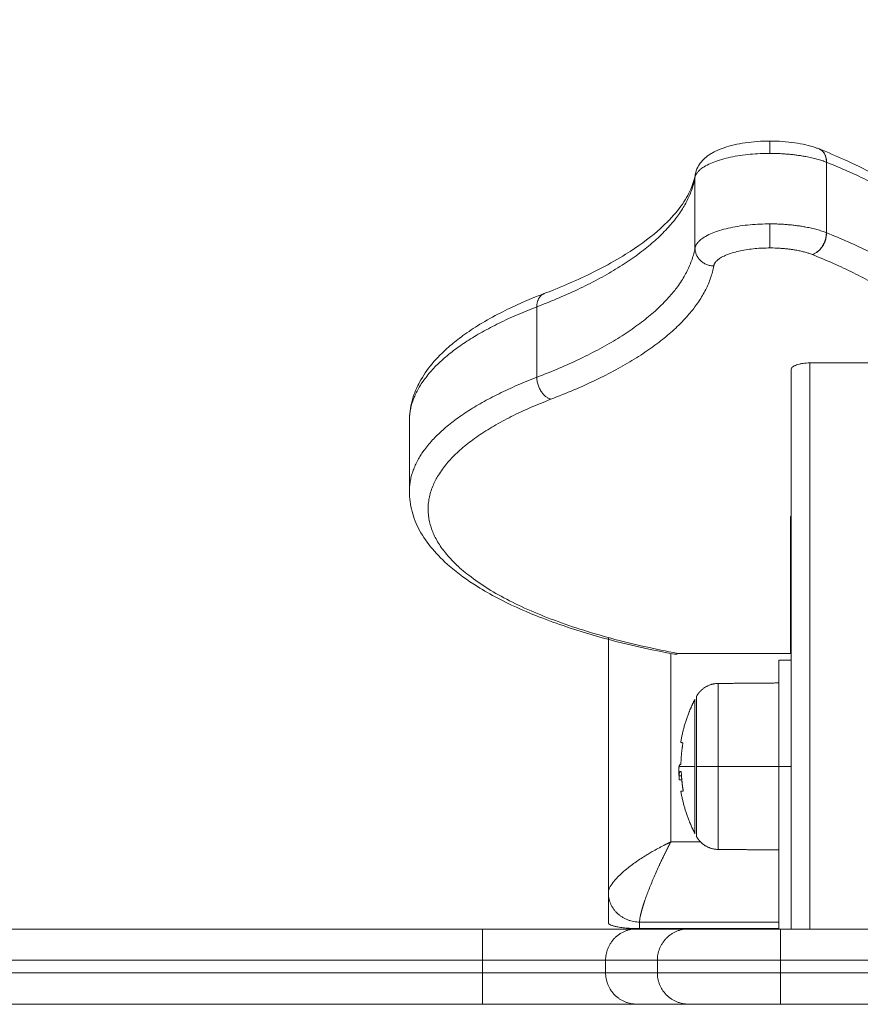
# Model space of a CAD drawing. Units: millimetres. Extents: x -5954.2 to -5940, y 3086.9 to 3107.5.
# Drawn here: x -5943.4 to -5943.3, y 3092.4 to 3092.6 of the extents above; entities that cross this region are included whole.
import ezdxf

# ---------------------------------------------------------------- set-up
doc = ezdxf.new("R2010")
doc.units = ezdxf.units.MM
doc.layers.get('0').update_dxf_attribs({"lineweight": 5})
doc.layers.add('DIASTASEIS', color=253, linetype='Continuous', lineweight=15, plot=False)
doc.styles.get("Standard").update_dxf_attribs({"font": 'ARIALN.TTF'})
doc.dimstyles.new('STANDARD_ACAD', dxfattribs={"dimtxt": 0.18, "dimasz": 0.15, "dimexe": 0.18, "dimexo": 0.0625, "dimgap": 0.09, "dimtad": 0, "dimtih": 1, "dimtoh": 1, "dimzin": 0, "dimdsep": 46, "dimtxsty": 'Standard', "dimblk": 'OBLIQUE', "dimcen": 0.09, "dimadec": 0, "dimazin": 0, "dimtfac": 1, "dimtofl": 0, "dimtmove": 0, "dimatfit": 3, "dimfxl": 1, "dimtolj": 1, "dimtzin": 0, "dimarcsym": 0})

# ---------------------------------------------------------------- blocks, each defined once
blk = doc.blocks.new('_Oblique')
at = {"color": 0, "linetype": 'ByBlock', "lineweight": -2}
blk.add_line((-0.5, -0.5), (0.5, 0.5), dxfattribs=at)
blk = doc.blocks.new('*D14')
at = {"layer": 'Defpoints', "color": 0}
for p in [(-5941.72868, 3094.08427), (-5946.22618, 3092.15139), (-5941.72868, 3091.06062)]:
    blk.add_point(p, dxfattribs=at)
at = {"layer": 'DIASTASEIS', "color": 0, "lineweight": -2}
for p, q in [((-5946.22618, 3092.21389), (-5946.22618, 3094.26427)), ((-5941.72868, 3091.12312), (-5941.72868, 3094.26427)), ((-5946.22618, 3094.08427), (-5944.26185, 3094.08427)), ((-5941.72868, 3094.08427), (-5943.693, 3094.08427))]:
    blk.add_line(p, q, dxfattribs=at)
at = {"layer": 'DIASTASEIS', "color": 0, "linetype": 'ByBlock', "lineweight": -2, "xscale": 0.15, "yscale": 0.15, "zscale": 0.15, "rotation": 180}
blk.add_blockref('_Oblique', (-5946.22618, 3094.08427), dxfattribs=at)
at = {"layer": 'DIASTASEIS', "color": 0, "linetype": 'ByBlock', "lineweight": -2, "xscale": 0.15, "yscale": 0.15, "zscale": 0.15}
blk.add_blockref('_Oblique', (-5941.72868, 3094.08427), dxfattribs=at)
at = {"layer": 'DIASTASEIS', "color": 0, "insert": (-5943.97743, 3094.08427), "char_height": 0.18, "attachment_point": 5}
blk.add_mtext('\\A1;4.50', dxfattribs=at)
blk = doc.blocks.new('KATOPSI S406')
for points, knots in [([(-5943.30502, 3092.53829), (-5943.30495, 3092.5387), (-5943.30481, 3092.53909), (-5943.30456, 3092.53959), (-5943.30449, 3092.53971), (-5943.30436, 3092.53992), (-5943.3043, 3092.54), (-5943.30417, 3092.54017), (-5943.30411, 3092.54025), (-5943.30386, 3092.54055), (-5943.30366, 3092.54075), (-5943.30345, 3092.54094), (-5943.30332, 3092.54105), (-5943.30319, 3092.54115), (-5943.3029, 3092.54137), (-5943.30273, 3092.54148), (-5943.30239, 3092.5417), (-5943.3022, 3092.5418), (-5943.30185, 3092.54199), (-5943.30168, 3092.54207), (-5943.30136, 3092.54222), (-5943.30121, 3092.54228), (-5943.30085, 3092.54242), (-5943.30064, 3092.5425), (-5943.30042, 3092.54257), (-5943.29941, 3092.54292), (-5943.29829, 3092.54318), (-5943.29579, 3092.54354), (-5943.29445, 3092.54364), (-5943.29309, 3092.54364)], [0.90529, 0.90529, 0.90529, 0.90529, 2.483592, 2.483592, 3.022824, 3.022824, 3.433404, 3.433404, 3.83818, 3.83818, 4.968779, 4.968779, 4.968779, 5.648637, 5.648637, 6.445689, 6.445689, 7.291663, 7.291663, 8.030977, 8.030977, 8.658764, 8.658764, 9.488741, 9.488741, 9.488741, 13.41272, 13.41272, 17.498928, 17.498928, 17.498928, 17.498928]), ([(-5943.29309, 3092.54364), (-5943.29173, 3092.54364), (-5943.29039, 3092.54354), (-5943.28789, 3092.54318), (-5943.28677, 3092.54292), (-5943.28575, 3092.54257), (-5943.28557, 3092.54251), (-5943.28539, 3092.54245), (-5943.28522, 3092.54238)], [0, 0, 0, 0, 4.086208, 4.086208, 8.010187, 8.010187, 8.010187, 8.721855, 8.721855, 8.721855, 8.721855]), ([(-5943.28519, 3092.54237), (-5943.28379, 3092.5418), (-5943.28243, 3092.54123), (-5943.27955, 3092.53992), (-5943.27805, 3092.5392), (-5943.27501, 3092.53761), (-5943.27349, 3092.53674), (-5943.27075, 3092.53503), (-5943.26951, 3092.53419), (-5943.26739, 3092.53261), (-5943.26649, 3092.53188), (-5943.26564, 3092.53114), (-5943.26289, 3092.52874), (-5943.26073, 3092.52617), (-5943.25896, 3092.5229), (-5943.25869, 3092.52234), (-5943.25827, 3092.52137), (-5943.25812, 3092.52097), (-5943.25793, 3092.52042), (-5943.25788, 3092.52028), (-5943.25784, 3092.52015)], [96.959554, 96.959554, 96.959554, 96.959554, 103.359089, 103.359089, 111.019287, 111.019287, 119.63887, 119.63887, 127.579985, 127.579985, 134.180069, 134.180069, 134.180069, 155.524378, 155.524378, 159.873164, 159.873164, 162.962598, 162.962598, 163.996734, 163.996734, 163.996734, 163.996734]), ([(-5943.3292, 3092.51924), (-5943.32868, 3092.51944), (-5943.32816, 3092.51965), (-5943.32489, 3092.52096), (-5943.32235, 3092.52212), (-5943.31867, 3092.52404), (-5943.31737, 3092.52478), (-5943.31422, 3092.52675), (-5943.31251, 3092.52799), (-5943.30882, 3092.53118), (-5943.30723, 3092.5331), (-5943.30576, 3092.53582), (-5943.30543, 3092.53666), (-5943.30513, 3092.53775), (-5943.30507, 3092.53801), (-5943.30503, 3092.53828)], [5.604239, 5.604239, 5.604239, 5.604239, 8.006878, 8.006878, 20.9336, 20.9336, 28.726952, 28.726952, 41.377557, 41.377557, 61.013771, 61.013771, 70.186864, 70.186864, 73.112599, 73.112599, 73.112599, 73.112599]), ([(-5943.35076, 3092.49887), (-5943.35076, 3092.49995), (-5943.35062, 3092.50101), (-5943.35026, 3092.50236), (-5943.35017, 3092.50265), (-5943.34997, 3092.50324), (-5943.34985, 3092.50354), (-5943.34958, 3092.50416), (-5943.34943, 3092.50448), (-5943.34922, 3092.5049), (-5943.34917, 3092.50499), (-5943.34803, 3092.5071), (-5943.34644, 3092.50898), (-5943.34446, 3092.51072), (-5943.34385, 3092.51125), (-5943.34319, 3092.51178), (-5943.34167, 3092.51291), (-5943.34079, 3092.51351), (-5943.33883, 3092.51473), (-5943.33775, 3092.51534), (-5943.33559, 3092.51647), (-5943.33452, 3092.51699), (-5943.33246, 3092.51792), (-5943.33147, 3092.51834), (-5943.33004, 3092.51892), (-5943.32962, 3092.51908), (-5943.3292, 3092.51924)], [0, 0, 0, 0, 7.406541, 7.406541, 9.467587, 9.467587, 11.65544, 11.65544, 13.99925, 13.99925, 14.733143, 14.733143, 29.79275, 29.79275, 29.79275, 34.443049, 34.443049, 40.034683, 40.034683, 46.100335, 46.100335, 51.488077, 51.488077, 56.117377, 56.117377, 57.974751, 57.974751, 57.974751, 57.974751]), ([(-5943.28668, 3092.50816), (-5943.28708, 3092.50816), (-5943.28748, 3092.50813), (-5943.28802, 3092.50805), (-5943.2882, 3092.50802), (-5943.28853, 3092.50794), (-5943.28868, 3092.50789), (-5943.28895, 3092.5078), (-5943.28908, 3092.50774), (-5943.28929, 3092.50763), (-5943.28938, 3092.50757), (-5943.28953, 3092.50744), (-5943.28958, 3092.50737), (-5943.28966, 3092.50724), (-5943.28968, 3092.50717), (-5943.28968, 3092.5071)], [-4.798926, -4.798926, -4.798926, -4.798926, -3.599195, -3.599195, -2.999329, -2.999329, -2.399463, -2.399463, -1.799597, -1.799597, -1.199732, -1.199732, -0.599866, -0.599866, 0, 0, 0, 0]), ([(-5943.30835, 3092.46156), (-5943.31486, 3092.46278), (-5943.32086, 3092.46431), (-5943.32618, 3092.46614), (-5943.32766, 3092.46664), (-5943.32908, 3092.46717), (-5943.33266, 3092.4686), (-5943.33471, 3092.46954), (-5943.33775, 3092.47113), (-5943.33883, 3092.47174), (-5943.34151, 3092.47341), (-5943.343, 3092.4745), (-5943.34637, 3092.4774), (-5943.34801, 3092.47932), (-5943.34965, 3092.48235), (-5943.35006, 3092.48337), (-5943.35062, 3092.48545), (-5943.35076, 3092.48652), (-5943.35076, 3092.4876)], [39.426761, 39.426761, 39.426761, 39.426761, 61.749052, 61.749052, 61.749052, 67.943993, 67.943993, 77.97795, 77.97795, 84.050272, 84.050272, 93.948296, 93.948296, 109.345784, 109.345784, 116.66825, 116.66825, 124.065014, 124.065014, 124.065014, 124.065014]), ([(-5943.30702, 3092.44741), (-5943.30701, 3092.44741), (-5943.30701, 3092.4474), (-5943.30701, 3092.44735), (-5943.30701, 3092.44732), (-5943.30701, 3092.44728)], [0, 0, 0, 0, 0.1032602, 0.1032602, 0.2065205, 0.2065205, 0.2065205, 0.2065205]), ([(-5943.30766, 3092.44297), (-5943.30766, 3092.44301), (-5943.30766, 3092.44304), (-5943.30766, 3092.44309), (-5943.30766, 3092.4431), (-5943.30766, 3092.44313), (-5943.30766, 3092.44313), (-5943.30766, 3092.44315), (-5943.30766, 3092.44316), (-5943.30766, 3092.44319), (-5943.30766, 3092.44322), (-5943.30765, 3092.44327), (-5943.30765, 3092.44329), (-5943.30765, 3092.44331), (-5943.30765, 3092.44332), (-5943.30765, 3092.44333), (-5943.30765, 3092.44334), (-5943.30764, 3092.44338), (-5943.30764, 3092.44343), (-5943.30763, 3092.4435), (-5943.30763, 3092.44352), (-5943.30762, 3092.44356), (-5943.30762, 3092.44358), (-5943.30761, 3092.4436), (-5943.30761, 3092.44361), (-5943.30761, 3092.44361), (-5943.30761, 3092.44362), (-5943.30761, 3092.44362)], [-1.452034, -1.452034, -1.452034, -1.452034, -1.27053, -1.27053, -1.179778, -1.179778, -1.134402, -1.134402, -1.089026, -1.089026, -0.907521, -0.907521, -0.816769, -0.771393, -0.748705, -0.748705, -0.726017, -0.726017, -0.363009, -0.363009, -0.181504, -0.181504, -0.090752, -0.045376, -0.022688, -0.022688, 0, 0, 0, 0]), ([(-5943.30735, 3092.44394), (-5943.30737, 3092.44394), (-5943.30738, 3092.44394), (-5943.3074, 3092.44394), (-5943.30741, 3092.44394), (-5943.30741, 3092.44394), (-5943.30741, 3092.44394), (-5943.30742, 3092.44393), (-5943.30742, 3092.44393), (-5943.30742, 3092.44393), (-5943.30742, 3092.44393), (-5943.30744, 3092.44393), (-5943.30746, 3092.44392), (-5943.30747, 3092.44391), (-5943.30747, 3092.4439), (-5943.30748, 3092.4439), (-5943.30748, 3092.4439), (-5943.30748, 3092.4439), (-5943.30749, 3092.44389), (-5943.3075, 3092.44388), (-5943.30753, 3092.44384), (-5943.30755, 3092.44381), (-5943.30757, 3092.44376), (-5943.30757, 3092.44375), (-5943.30758, 3092.44373), (-5943.30758, 3092.44373), (-5943.30758, 3092.44371), (-5943.30758, 3092.44371), (-5943.30759, 3092.44367), (-5943.3076, 3092.44365), (-5943.30761, 3092.44362)], [0, 0, 0, 0, 0.271803, 0.271803, 0.407704, 0.407704, 0.44168, 0.44168, 0.458667, 0.458667, 0.475655, 0.543606, 0.815409, 0.815409, 0.883359, 0.883359, 0.917335, 0.917335, 0.95131, 1.087211, 1.087211, 1.630817, 1.630817, 1.766719, 1.766719, 1.834669, 1.834669, 1.90262, 1.90262, 2.174423, 2.174423, 2.174423, 2.174423]), ([(-5943.30732, 3092.44406), (-5943.30732, 3092.44402), (-5943.30732, 3092.44399), (-5943.30733, 3092.44395), (-5943.30734, 3092.44393), (-5943.30735, 3092.44394)], [0, 0, 0, 0, 0.1042943, 0.1042943, 0.2085886, 0.2085886, 0.2085886, 0.2085886]), ([(-5943.30766, 3092.44297), (-5943.30766, 3092.44291), (-5943.30766, 3092.44286), (-5943.30766, 3092.44275), (-5943.30766, 3092.4427), (-5943.30766, 3092.44264), (-5943.30766, 3092.44263), (-5943.30765, 3092.44262)], [0, 0, 0, 0, 0.2805492, 0.2805492, 0.5610985, 0.5610985, 0.6121014, 0.6121014, 0.6121014, 0.6121014]), ([(-5943.30765, 3092.44262), (-5943.30765, 3092.44262), (-5943.30765, 3092.44261), (-5943.30765, 3092.4426), (-5943.30765, 3092.44259), (-5943.30765, 3092.44255), (-5943.30765, 3092.44253), (-5943.30765, 3092.44249), (-5943.30765, 3092.44247), (-5943.30764, 3092.44244), (-5943.30764, 3092.44242), (-5943.30764, 3092.44241), (-5943.30764, 3092.4424), (-5943.30764, 3092.44239), (-5943.30764, 3092.44239), (-5943.30764, 3092.44236), (-5943.30763, 3092.44232), (-5943.30763, 3092.44228), (-5943.30762, 3092.44226), (-5943.30762, 3092.44224), (-5943.30762, 3092.44223), (-5943.30762, 3092.44222), (-5943.30761, 3092.44221), (-5943.30761, 3092.44221), (-5943.30761, 3092.44221), (-5943.3076, 3092.44216), (-5943.30759, 3092.44213), (-5943.30758, 3092.44211)], [0.612101, 0.612101, 0.612101, 0.612101, 0.631236, 0.631236, 0.701373, 0.701373, 0.841648, 0.841648, 0.981922, 0.981922, 1.05206, 1.087128, 1.104663, 1.104663, 1.122197, 1.122197, 1.402746, 1.402746, 1.543021, 1.543021, 1.613158, 1.648227, 1.665761, 1.665761, 1.683295, 1.683295, 2.244394, 2.244394, 2.244394, 2.244394]), ([(-5943.3076, 3092.44207), (-5943.3076, 3092.44213), (-5943.3076, 3092.44218), (-5943.3076, 3092.44226), (-5943.3076, 3092.44228), (-5943.3076, 3092.44232), (-5943.3076, 3092.44233), (-5943.30759, 3092.44235), (-5943.30759, 3092.44236), (-5943.30759, 3092.44242), (-5943.30758, 3092.44246), (-5943.30758, 3092.44251), (-5943.30757, 3092.44253), (-5943.30757, 3092.44256), (-5943.30757, 3092.44257), (-5943.30756, 3092.44258), (-5943.30756, 3092.44259), (-5943.30756, 3092.4426), (-5943.30755, 3092.44263), (-5943.30754, 3092.44265), (-5943.30753, 3092.44269), (-5943.30753, 3092.4427), (-5943.30752, 3092.44272), (-5943.30751, 3092.44272), (-5943.30751, 3092.44273), (-5943.30751, 3092.44274), (-5943.3075, 3092.44274), (-5943.30748, 3092.44277), (-5943.30746, 3092.44279), (-5943.30743, 3092.4428)], [0, 0, 0, 0, 0.308169, 0.308169, 0.462254, 0.462254, 0.539297, 0.539297, 0.616339, 0.616339, 0.924508, 0.924508, 1.078593, 1.078593, 1.155636, 1.194157, 1.194157, 1.232678, 1.232678, 1.540847, 1.540847, 1.694932, 1.694932, 1.771975, 1.810496, 1.810496, 1.849017, 1.849017, 2.465356, 2.465356, 2.465356, 2.465356]), ([(-5943.3076, 3092.44207), (-5943.3076, 3092.44189), (-5943.3076, 3092.44175), (-5943.30759, 3092.44164), (-5943.30759, 3092.44164), (-5943.30759, 3092.44163), (-5943.30759, 3092.44162), (-5943.30759, 3092.44162)], [-1.975444, -1.975444, -1.975444, -1.975444, -0.987722, -0.987722, -0.92599, -0.92599, -0.864257, -0.864257, -0.864257, -0.864257]), ([(-5943.30729, 3092.44279), (-5943.30728, 3092.44279), (-5943.30728, 3092.44278), (-5943.30727, 3092.44273), (-5943.30726, 3092.4427), (-5943.30726, 3092.44267)], [0, 0, 0, 0, 0.1042154, 0.1042154, 0.2084308, 0.2084308, 0.2084308, 0.2084308]), ([(-5943.30725, 3092.44211), (-5943.30725, 3092.44211), (-5943.30724, 3092.44212), (-5943.30723, 3092.44217), (-5943.30723, 3092.4422), (-5943.30724, 3092.44223)], [0, 0, 0, 0, 0.1045164, 0.1045164, 0.2090328, 0.2090328, 0.2090328, 0.2090328]), ([(-5943.30759, 3092.44162), (-5943.30759, 3092.4416), (-5943.30759, 3092.44159), (-5943.30759, 3092.44157), (-5943.30758, 3092.44155), (-5943.30758, 3092.4415), (-5943.30757, 3092.44148), (-5943.30756, 3092.44147)], [-0.8633611, -0.8633611, -0.8633611, -0.8633611, -0.7407917, -0.7407917, -0.4938611, -0.4938611, 0, 0, 0, 0]), ([(-5943.30717, 3092.44135), (-5943.30717, 3092.44138), (-5943.30718, 3092.44142), (-5943.30719, 3092.44147), (-5943.3072, 3092.44148), (-5943.30721, 3092.44148)], [0, 0, 0, 0, 0.1062496, 0.1062496, 0.2124992, 0.2124992, 0.2124992, 0.2124992]), ([(-5943.30697, 3092.43969), (-5943.30697, 3092.43969), (-5943.30696, 3092.4397), (-5943.30696, 3092.43975), (-5943.30696, 3092.43978), (-5943.30697, 3092.43982)], [0, 0, 0, 0, 0.1039874, 0.1039874, 0.2079749, 0.2079749, 0.2079749, 0.2079749]), ([(-5943.30696, 3092.43982), (-5943.30696, 3092.43978), (-5943.30695, 3092.43975), (-5943.30695, 3092.4397), (-5943.30696, 3092.43969), (-5943.30696, 3092.43969)], [0, 0, 0, 0, 0.1046478, 0.1046478, 0.2092956, 0.2092956, 0.2092956, 0.2092956]), ([(-5943.31007, 3092.43099), (-5943.31069, 3092.43067), (-5943.3113, 3092.43034), (-5943.31213, 3092.42986), (-5943.31236, 3092.42973), (-5943.31267, 3092.42954), (-5943.31275, 3092.42949), (-5943.31284, 3092.42944)], [1.35767, 1.35767, 1.35767, 1.35767, 3.541603, 3.541603, 4.394893, 4.394893, 4.710948, 4.710948, 4.710948, 4.710948]), ([(-5943.31284, 3092.42944), (-5943.31341, 3092.42909), (-5943.31396, 3092.42873), (-5943.31503, 3092.42798), (-5943.31553, 3092.4276), (-5943.316, 3092.42722), (-5943.31601, 3092.42722), (-5943.31601, 3092.42721)], [1.972717, 1.972717, 1.972717, 1.972717, 2.1598449, 2.1598449, 2.3561945, 2.3561945, 2.3583089, 2.3583089, 2.3583089, 2.3583089]), ([(-5943.31723, 3092.42614), (-5943.31733, 3092.42604), (-5943.31742, 3092.42595), (-5943.31763, 3092.42572), (-5943.31775, 3092.42559), (-5943.31797, 3092.42534), (-5943.31807, 3092.42522), (-5943.31816, 3092.4251)], [11.459966, 11.459966, 11.459966, 11.459966, 12.074505, 12.074505, 12.927795, 12.927795, 13.781086, 13.781086, 13.781086, 13.781086]), ([(-5943.31601, 3092.42721), (-5943.31607, 3092.42717), (-5943.31613, 3092.42712), (-5943.31636, 3092.42693), (-5943.31652, 3092.42679), (-5943.31683, 3092.42652), (-5943.31697, 3092.42638), (-5943.31715, 3092.42621), (-5943.31719, 3092.42617), (-5943.31723, 3092.42614)], [9.216845, 9.216845, 9.216845, 9.216845, 9.514634, 9.514634, 10.367925, 10.367925, 11.221215, 11.221215, 11.459966, 11.459966, 11.459966, 11.459966]), ([(-5943.31816, 3092.4251), (-5943.31842, 3092.42477), (-5943.31861, 3092.42447), (-5943.3188, 3092.42405), (-5943.31885, 3092.42392), (-5943.31891, 3092.42366), (-5943.31893, 3092.42354), (-5943.31893, 3092.42343)], [2.7488936, 2.7488936, 2.7488936, 2.7488936, 2.9452431, 2.9452431, 3.0434179, 3.0434179, 3.1415927, 3.1415927, 3.1415927, 3.1415927]), ([(-5943.31246, 3092.42391), (-5943.31234, 3092.42421), (-5943.31222, 3092.42451), (-5943.31197, 3092.42512), (-5943.31184, 3092.42544), (-5943.3117, 3092.42575)], [9.279552, 9.279552, 9.279552, 9.279552, 10.40175, 10.40175, 11.523947, 11.523947, 11.523947, 11.523947]), ([(-5943.31309, 3092.42221), (-5943.31308, 3092.42222), (-5943.31308, 3092.42223), (-5943.31299, 3092.4225), (-5943.31289, 3092.42277), (-5943.31268, 3092.42332), (-5943.31258, 3092.42361), (-5943.31246, 3092.4239)], [6.999494, 6.999494, 6.999494, 6.999494, 7.035156, 7.035156, 8.157421, 8.157421, 9.257271, 9.257271, 9.257271, 9.257271]), ([(-5943.31246, 3092.4239), (-5943.31246, 3092.4239), (-5943.31246, 3092.4239), (-5943.31246, 3092.42391), (-5943.31246, 3092.42391), (-5943.31246, 3092.42391)], [-2.357023075, -2.357023075, -2.357023075, -2.357023075, -2.35619449, -2.35619449, -2.35508486, -2.35508486, -2.35508486, -2.35508486]), ([(-5943.31393, 3092.41873), (-5943.31393, 3092.41884), (-5943.31392, 3092.41897), (-5943.31389, 3092.41925), (-5943.31386, 3092.41941), (-5943.31383, 3092.41959), (-5943.31383, 3092.4196), (-5943.31383, 3092.4196)], [-3.1415927, -3.1415927, -3.1415927, -3.1415927, -3.0434179, -3.0434179, -2.9452431, -2.9452431, -2.9408046, -2.9408046, -2.9408046, -2.9408046])]:
    blk.add_open_spline(points, degree=3, knots=knots)
for points, weights, degree in [([(-5943.29309, 3092.54166), (-5943.29309, 3092.54364), (-5943.29309, 3092.54364)], [1, 0.819152044289, 1], 2), ([(-5943.30507, 3092.53781), (-5943.30437, 3092.54166), (-5943.29309, 3092.54166)], [1, 0.728709616543, 1], 2), ([(-5943.28405, 3092.54026), (-5943.28764, 3092.54166), (-5943.29309, 3092.54166)], [1, 0.910397504466, 1], 2), ([(-5943.28405, 3092.54026), (-5943.28405, 3092.54192), (-5943.28522, 3092.54238)], [1, 0.861460923978, 1], 2), ([(-5943.28519, 3092.54237), (-5943.28402, 3092.5419), (-5943.28402, 3092.54025)], [1, 0.863065883623, 1], 2), ([(-5943.28436, 3092.5416), (-5943.28435, 3092.54159), (-5943.28434, 3092.54159)], [0.996038713623, 0.996017116257, 0.995995544633], 2), ([(-5943.28402, 3092.54025), (-5943.28404, 3092.54025), (-5943.28405, 3092.54026)], [1, 0.999979390849, 1], 2), ([(-5943.25772, 3092.51935), (-5943.26148, 3092.53118), (-5943.28402, 3092.54025)], [1, 0.955836270284, 1], 2), ([(-5943.30502, 3092.53829), (-5943.30507, 3092.53805), (-5943.30507, 3092.53781)], [1, 0.996450166214, 1], 2), ([(-5943.33037, 3092.51712), (-5943.30722, 3092.52597), (-5943.30507, 3092.53781)], [1, 0.944720774004, 1], 2), ([(-5943.30507, 3092.52654), (-5943.30437, 3092.53039), (-5943.29309, 3092.53039)], [1, 0.728709616543, 1], 2), ([(-5943.29309, 3092.53039), (-5943.28764, 3092.53039), (-5943.28405, 3092.52898)], [1, 0.910397504466, 1], 2), ([(-5943.29309, 3092.52654), (-5943.29309, 3092.52757), (-5943.29309, 3092.53039)], [1, 0.707106781187, 1], 2), ([(-5943.28405, 3092.52898), (-5943.28405, 3092.52616), (-5943.28631, 3092.52549)], [1, 0.707106781187, 1], 2), ([(-5943.28402, 3092.52897), (-5943.28402, 3092.52615), (-5943.28631, 3092.52549)], [1, 0.707106781187, 1], 2), ([(-5943.28405, 3092.52898), (-5943.28404, 3092.52898), (-5943.28402, 3092.52897)], [1, 0.999979390849, 1], 2), ([(-5943.28402, 3092.52897), (-5943.26148, 3092.51991), (-5943.25772, 3092.50807)], [1, 0.955836270284, 1], 2), ([(-5943.30507, 3092.52654), (-5943.30722, 3092.51469), (-5943.33037, 3092.50585)], [1, 0.944720774004, 1], 2), ([(-5943.30507, 3092.52654), (-5943.30507, 3092.52372), (-5943.30207, 3092.52366)], [1, 0.707106781187, 1], 2), ([(-5943.30207, 3092.52366), (-5943.30155, 3092.52654), (-5943.29309, 3092.52654)], [1, 0.728709616543, 1], 2), ([(-5943.29309, 3092.52654), (-5943.289, 3092.52654), (-5943.28631, 3092.52549)], [1, 0.910397504468, 1], 2), ([(-5943.28631, 3092.52549), (-5943.26436, 3092.51666), (-5943.2607, 3092.50514)], [1, 0.955836270284, 1], 2), ([(-5943.32813, 3092.50234), (-5943.30429, 3092.51145), (-5943.30207, 3092.52366)], [1, 0.944720774004, 1], 2), ([(-5943.3292, 3092.51924), (-5943.33037, 3092.5188), (-5943.33037, 3092.51712)], [1, 0.859942486095, 1], 2), ([(-5943.33037, 3092.51712), (-5943.35076, 3092.50933), (-5943.35076, 3092.49887)], [1, 0.934090908303, 1], 2), ([(-5943.28668, 3092.50816), (-5943.28668, 3092.46701), (-5943.28668, 3092.41762)], [1, 0.967184253834, 0.997714881526], 2), ([(-5943.28968, 3092.5071), (-5943.28968, 3092.46649), (-5943.28968, 3092.41762)], [1, 0.966775003753, 0.997528164094], 2), ([(-5943.35076, 3092.4876), (-5943.35076, 3092.49805), (-5943.33037, 3092.50585)], [1, 0.934090908303, 1], 2), ([(-5943.33037, 3092.50585), (-5943.33037, 3092.50303), (-5943.32813, 3092.50234)], [1, 0.707106781187, 1], 2), ([(-5943.30835, 3092.46156), (-5943.30808, 3092.46151), (-5943.3078, 3092.46169)], [0.999968985044, 0.980729004108, 1], 2), ([(-5943.29168, 3092.46062), (-5943.29168, 3092.46062), (-5943.29168, 3092.44362)], [1, 0.707106781187, 1], 2), ([(-5943.30137, 3092.44362), (-5943.30137, 3092.45689), (-5943.30137, 3092.45689)], [1, 0.707106781187, 1], 2), ([(-5943.30485, 3092.45479), (-5943.30485, 3092.45479), (-5943.30485, 3092.44362)], [1, 0.707106781187, 1], 2), ([(-5943.30507, 3092.45437), (-5943.30507, 3092.45437), (-5943.30507, 3092.44362)], [1, 0.707106781187, 1], 2), ([(-5943.30736, 3092.44748), (-5943.30736, 3092.44744), (-5943.30702, 3092.44741)], [1, 0.996189194509, 1], 2), ([(-5943.30701, 3092.44728), (-5943.30728, 3092.44568), (-5943.30732, 3092.44406)], [1, 0.997556373017, 1], 2), ([(-5943.30761, 3092.44362), (-5943.30725, 3092.44362), (-5943.30507, 3092.44362)], [1, 0.980191517784, 1], 2), ([(-5943.30507, 3092.44362), (-5943.30507, 3092.43287), (-5943.30507, 3092.43287)], [1, 0.707106781187, 1], 2), ([(-5943.30485, 3092.43245), (-5943.30485, 3092.43245), (-5943.30485, 3092.44362)], [1, 0.707106781186, 1], 2), ([(-5943.30485, 3092.44362), (-5943.30373, 3092.44362), (-5943.30137, 3092.44362)], [1, 0.861109360687, 1], 2), ([(-5943.30137, 3092.44362), (-5943.30137, 3092.43035), (-5943.30137, 3092.43035)], [1, 0.707106781187, 1], 2), ([(-5943.30759, 3092.44162), (-5943.30763, 3092.44212), (-5943.30765, 3092.44262)], [0.967306910035, 0.974927311555, 0.983058207339], 2), ([(-5943.30725, 3092.44211), (-5943.30749, 3092.44211), (-5943.30758, 3092.44211)], [1, 0.9983855164, 1], 2), ([(-5943.30743, 3092.4428), (-5943.30737, 3092.4428), (-5943.30729, 3092.44279)], [1, 0.999834060096, 1], 2), ([(-5943.30726, 3092.44267), (-5943.3072, 3092.44123), (-5943.30696, 3092.43982)], [1, 0.99807820259, 1], 2), ([(-5943.30721, 3092.44148), (-5943.3075, 3092.44148), (-5943.30756, 3092.44147)], [1, 0.997477509873, 1], 2), ([(-5943.30697, 3092.43982), (-5943.3071, 3092.44058), (-5943.30717, 3092.44135)], [1, 0.999440173122, 1], 2), ([(-5943.30696, 3092.43969), (-5943.30735, 3092.43969), (-5943.30735, 3092.43969)], [1, 0.995873811778, 1], 2), ([(-5943.30735, 3092.43969), (-5943.30735, 3092.43969), (-5943.30697, 3092.43969)], [1, 0.995959352563, 1], 2), ([(-5943.30898, 3092.43146), (-5943.30961, 3092.43027), (-5943.31024, 3092.42899), (-5943.31084, 3092.42768)], [0.995946499615, 0.947118747277, 0.910848569255, 0.887135965551], 3), ([(-5943.31007, 3092.43099), (-5943.30972, 3092.43117), (-5943.30937, 3092.43134), (-5943.30902, 3092.4315)], [0.957136060776, 0.969057405298, 0.982007771771, 0.995987160196], 3), ([(-5943.31393, 3092.41873), (-5943.31893, 3092.41873), (-5943.31893, 3092.42343)], [1, 0.707106781187, 1], 2), ([(-5943.31309, 3092.42221), (-5943.31327, 3092.42168), (-5943.31342, 3092.4212), (-5943.31354, 3092.42076)], [0.861908453064, 0.867525093666, 0.875973548969, 0.887253818973], 3), ([(-5943.31354, 3092.42076), (-5943.31367, 3092.42032), (-5943.31376, 3092.41994), (-5943.31383, 3092.4196)], [0.887253818973, 0.898811999396, 0.913343247397, 0.930847562978], 3), ([(-5943.31893, 3092.41862), (-5943.31893, 3092.41807), (-5943.31685, 3092.41768), (-5943.31393, 3092.41768)], [1, 0.804737854124, 0.804737854124, 1], 3), ([(-5943.33906, 3092.41762), (-5943.33906, 3092.41762), (-5943.33906, 3092.41262)], [1, 0.707106781218, 1], 2), ([(-5943.33906, 3092.41762), (-5943.31809, 3092.41762), (-5943.31444, 3092.41762)], [1, 0.766044443117, 1], 2), ([(-5943.31937, 3092.41262), (-5943.31937, 3092.41762), (-5943.31444, 3092.41762)], [1, 0.707106781218, 1], 2), ([(-5943.30617, 3092.41762), (-5943.31109, 3092.41762), (-5943.31109, 3092.41262)], [1, 0.707106781149, 1], 2), ([(-5943.30617, 3092.41762), (-5943.30398, 3092.41762), (-5943.29139, 3092.41762)], [1, 0.766044443115, 1], 2), ([(-5943.29139, 3092.41262), (-5943.29139, 3092.41762), (-5943.29139, 3092.41762)], [1, 0.707106781149, 1], 2), ([(-5943.33906, 3092.41262), (-5943.32228, 3092.41262), (-5943.31937, 3092.41262)], [1, 0.766044443119, 1], 2), ([(-5943.31109, 3092.41262), (-5943.30818, 3092.41262), (-5943.29139, 3092.41262)], [1, 0.766044443119, 1], 2), ([(-5943.33906, 3092.40562), (-5943.33906, 3092.40562), (-5943.33906, 3092.41062)], [1, 0.707106781218, 1], 2), ([(-5943.33906, 3092.41062), (-5943.32228, 3092.41062), (-5943.31937, 3092.41062)], [1, 0.766044443119, 1], 2), ([(-5943.31937, 3092.41062), (-5943.31937, 3092.40562), (-5943.31444, 3092.40562)], [1, 0.707106781218, 1], 2), ([(-5943.31109, 3092.41062), (-5943.30818, 3092.41062), (-5943.29139, 3092.41062)], [1, 0.766044443119, 1], 2), ([(-5943.30617, 3092.40562), (-5943.31109, 3092.40562), (-5943.31109, 3092.41062)], [1, 0.707106781149, 1], 2), ([(-5943.29139, 3092.41062), (-5943.29139, 3092.40562), (-5943.29139, 3092.40562)], [1, 0.707106781149, 1], 2), ([(-5943.33906, 3092.40562), (-5943.31809, 3092.40562), (-5943.31444, 3092.40562)], [1, 0.766044443117, 1], 2), ([(-5943.30617, 3092.40562), (-5943.30398, 3092.40562), (-5943.29139, 3092.40562)], [1, 0.766044443115, 1], 2)]:
    blk.add_rational_spline(points, weights, degree=degree)
for points, degree in [([(-5943.28405, 3092.52898), (-5943.28405, 3092.53462), (-5943.28405, 3092.54026)], 2), ([(-5943.28402, 3092.54025), (-5943.28402, 3092.53461), (-5943.28402, 3092.52897)], 2), ([(-5943.30507, 3092.53781), (-5943.30507, 3092.53218), (-5943.30507, 3092.52654)], 2), ([(-5943.33037, 3092.50585), (-5943.33037, 3092.51148), (-5943.33037, 3092.51712)], 2), ([(-5943.27468, 3092.50816), (-5943.28068, 3092.50816), (-5943.28668, 3092.50816)], 2), ([(-5943.35076, 3092.4876), (-5943.35076, 3092.49323), (-5943.35076, 3092.49887)], 2), ([(-5943.28968, 3092.48358), (-5943.28973, 3092.48358), (-5943.28978, 3092.48358)], 2), ([(-5943.28978, 3092.48358), (-5943.28978, 3092.47263), (-5943.28978, 3092.46169)], 2), ([(-5943.31893, 3092.46423), (-5943.31893, 3092.44383), (-5943.31893, 3092.42343)], 2), ([(-5943.30893, 3092.46167), (-5943.30893, 3092.44661), (-5943.30893, 3092.43155)], 2), ([(-5943.28978, 3092.46169), (-5943.29879, 3092.46169), (-5943.3078, 3092.46169)], 2), ([(-5943.28968, 3092.46062), (-5943.29068, 3092.46062), (-5943.29168, 3092.46062)], 2), ([(-5943.30137, 3092.45689), (-5943.29652, 3092.45693), (-5943.29168, 3092.45697)], 2), ([(-5943.30701, 3092.44728), (-5943.30701, 3092.44728), (-5943.30701, 3092.44728), (-5943.30701, 3092.44728)], 3), ([(-5943.29168, 3092.44362), (-5943.29652, 3092.44362), (-5943.30137, 3092.44362)], 2), ([(-5943.29168, 3092.44362), (-5943.29168, 3092.43062), (-5943.29168, 3092.41762)], 2), ([(-5943.29168, 3092.44362), (-5943.29068, 3092.44362), (-5943.28968, 3092.44362)], 2), ([(-5943.30696, 3092.43982), (-5943.30696, 3092.43982), (-5943.30696, 3092.43982), (-5943.30696, 3092.43982)], 3), ([(-5943.30893, 3092.43155), (-5943.30896, 3092.43153), (-5943.30899, 3092.43152), (-5943.30902, 3092.4315)], 3), ([(-5943.30898, 3092.43146), (-5943.30896, 3092.43149), (-5943.30894, 3092.43152), (-5943.30893, 3092.43155)], 3), ([(-5943.30893, 3092.43155), (-5943.30656, 3092.43155), (-5943.30419, 3092.43155)], 2), ([(-5943.29168, 3092.43026), (-5943.29652, 3092.43031), (-5943.30137, 3092.43035)], 2), ([(-5943.3117, 3092.42575), (-5943.31143, 3092.42639), (-5943.31114, 3092.42703), (-5943.31084, 3092.42768)], 3), ([(-5943.31893, 3092.42343), (-5943.31893, 3092.42102), (-5943.31893, 3092.41862)], 2), ([(-5943.31393, 3092.41873), (-5943.3028, 3092.41873), (-5943.29168, 3092.41873)], 2), ([(-5943.31393, 3092.41768), (-5943.31393, 3092.41821), (-5943.31393, 3092.41873)], 2), ([(-5943.50729, 3092.41762), (-5943.42318, 3092.41762), (-5943.33906, 3092.41762)], 2), ([(-5943.31444, 3092.41762), (-5943.3103, 3092.41762), (-5943.30617, 3092.41762)], 2), ([(-5943.29168, 3092.41768), (-5943.3028, 3092.41768), (-5943.31393, 3092.41768)], 2), ([(-5943.29139, 3092.41762), (-5943.27228, 3092.41762), (-5943.25318, 3092.41762)], 2), ([(-5943.50729, 3092.41262), (-5943.42318, 3092.41262), (-5943.33906, 3092.41262)], 2), ([(-5943.33906, 3092.41062), (-5943.33906, 3092.41162), (-5943.33906, 3092.41262)], 2), ([(-5943.31937, 3092.41262), (-5943.31523, 3092.41262), (-5943.31109, 3092.41262)], 2), ([(-5943.31937, 3092.41062), (-5943.31937, 3092.41162), (-5943.31937, 3092.41262)], 2), ([(-5943.31109, 3092.41062), (-5943.31109, 3092.41162), (-5943.31109, 3092.41262)], 2), ([(-5943.29139, 3092.41262), (-5943.27228, 3092.41262), (-5943.25318, 3092.41262)], 2), ([(-5943.29139, 3092.41062), (-5943.29139, 3092.41162), (-5943.29139, 3092.41262)], 2), ([(-5943.50729, 3092.41062), (-5943.42318, 3092.41062), (-5943.33906, 3092.41062)], 2), ([(-5943.31937, 3092.41062), (-5943.31523, 3092.41062), (-5943.31109, 3092.41062)], 2), ([(-5943.29139, 3092.41062), (-5943.27228, 3092.41062), (-5943.25318, 3092.41062)], 2), ([(-5943.50729, 3092.40562), (-5943.42318, 3092.40562), (-5943.33906, 3092.40562)], 2), ([(-5943.31444, 3092.40562), (-5943.3103, 3092.40562), (-5943.30617, 3092.40562)], 2), ([(-5943.29139, 3092.40562), (-5943.27228, 3092.40562), (-5943.25318, 3092.40562)], 2)]:
    blk.add_open_spline(points, degree=degree)
for points, weights, knots in [([(-5943.3078, 3092.46169), (-5943.34039, 3092.4678), (-5943.34666, 3092.48034), (-5943.35293, 3092.49287), (-5943.32813, 3092.50234)], [1, 0.900526789756, 1, 0.900526789756, 1], [0, 0, 0, 69.271781, 69.271781, 138.543562, 138.543562, 138.543562]), ([(-5943.30485, 3092.45479), (-5943.30457, 3092.4553), (-5943.30416, 3092.45572), (-5943.303, 3092.45687), (-5943.30137, 3092.45689)], [0.871757216159, 0.853553390593, 0.853553390593, 0.853553390593, 0.9964140281], [2.145404, 2.145404, 2.145404, 3.313708, 3.313708, 6.586595, 6.586595, 6.586595]), ([(-5943.30736, 3092.44748), (-5943.30695, 3092.44994), (-5943.30603, 3092.45227), (-5943.3056, 3092.45334), (-5943.30507, 3092.45437)], [0.941258221396, 0.910219242523, 0.890165042945, 0.88120035851, 0.874430755746], [41.45229, 41.45229, 41.45229, 46.362881, 46.362881, 48.746341, 48.746341, 48.746341]), ([(-5943.30507, 3092.43287), (-5943.3056, 3092.43389), (-5943.30603, 3092.43497), (-5943.30693, 3092.43726), (-5943.30735, 3092.43969)], [0.874430755746, 0.88120035851, 0.890165042945, 0.909928601943, 0.940360848072], [26.049525, 26.049525, 26.049525, 28.432985, 28.432985, 33.272408, 33.272408, 33.272408]), ([(-5943.30137, 3092.43035), (-5943.303, 3092.43036), (-5943.30416, 3092.43152), (-5943.30457, 3092.43193), (-5943.30485, 3092.43245)], [0.9964140281, 0.853553390593, 0.853553390593, 0.853553390593, 0.871757216159], [0.040822, 0.040822, 0.040822, 3.313708, 3.313708, 4.482013, 4.482013, 4.482013])]:
    blk.add_rational_spline(points, weights, degree=2, knots=knots)
blk = doc.blocks.new('S406')
blk.add_blockref('KATOPSI S406', (0, 0))

msp = doc.modelspace()

# ---------------------------------------------------------------- block references
msp.add_blockref('S406', (0, 0))

# ---------------------------------------------------------------- dimensions: what is measured, and where the dimension line sits
at = {"layer": 'DIASTASEIS'}
dim = msp.add_linear_dim(base=(-5941.72868, 3094.08427), p1=(-5946.22618, 3092.15139), p2=(-5941.72868, 3091.06062), dimstyle='STANDARD_ACAD', override={"dimtmove": 2}, dxfattribs=at)
dim.commit()
dim.dimension.update_dxf_attribs({"geometry": '*D14', "text_midpoint": (-5943.97743, 3094.08427)})

doc.saveas('drawing.dxf')
